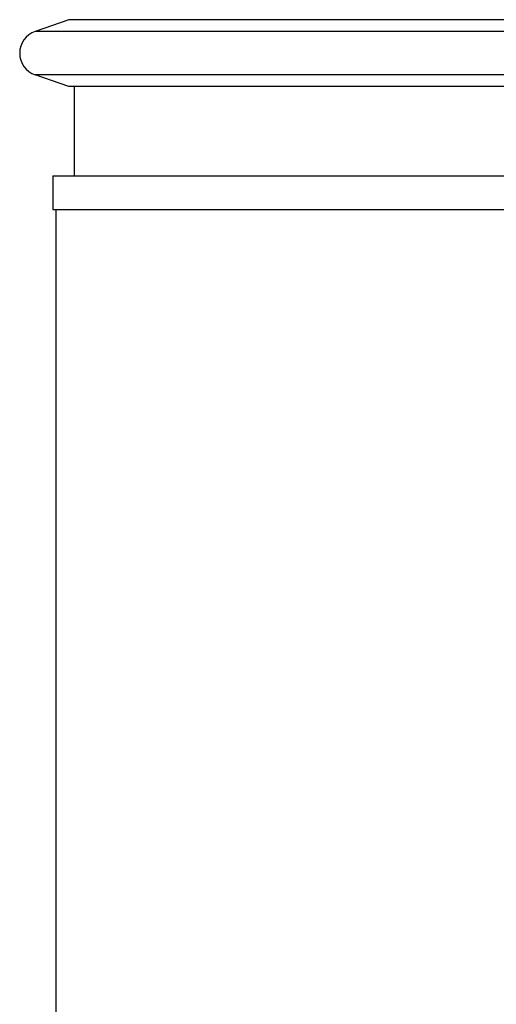
# Model space of a CAD drawing. Units: millimetres. Extents: x 1639 to 7232, y -2150 to 1424.
# Drawn here: x 1639 to 1795, y 1059 to 1380 of the extents above; entities that cross this region are included whole.
import ezdxf

# ---------------------------------------------------------------- set-up
doc = ezdxf.new("R2010")
doc.units = ezdxf.units.MM
doc.layers.add('KL - KONTUR', color=1, linetype='Continuous', lineweight=25)

msp = doc.modelspace()

# ---------------------------------------------------------------- linework, layer by layer
at = {"layer": 'KL - KONTUR'}
for p, q in [((1655.05, 1380.45), (1644.07, 1376.61)), ((2017.55, 1380.45), (1655.05, 1380.45)), ((2011.01, 1376.61), (1644.07, 1376.61)), ((2010.95, 1362.45), (1644.07, 1362.45)), ((1655.05, 1358.62), (1644.07, 1362.45)), ((2017.55, 1358.62), (1655.05, 1358.62)), ((1656.8, 1358.62), (1656.8, 1329.53)), ((1649.82, 1329.53), (1808.15, 1329.53)), ((1649.82, 1329.53), (1649.82, 1318.53)), ((1649.82, 1318.53), (1808.15, 1318.53)), ((1650.87, 1318.53), (1650.87, 900.53))]:
    msp.add_line(p, q, dxfattribs=at)
msp.add_arc((1646.55, 1369.53), 7.5, 109.258, 250.742, dxfattribs=at)

doc.saveas('drawing.dxf')
